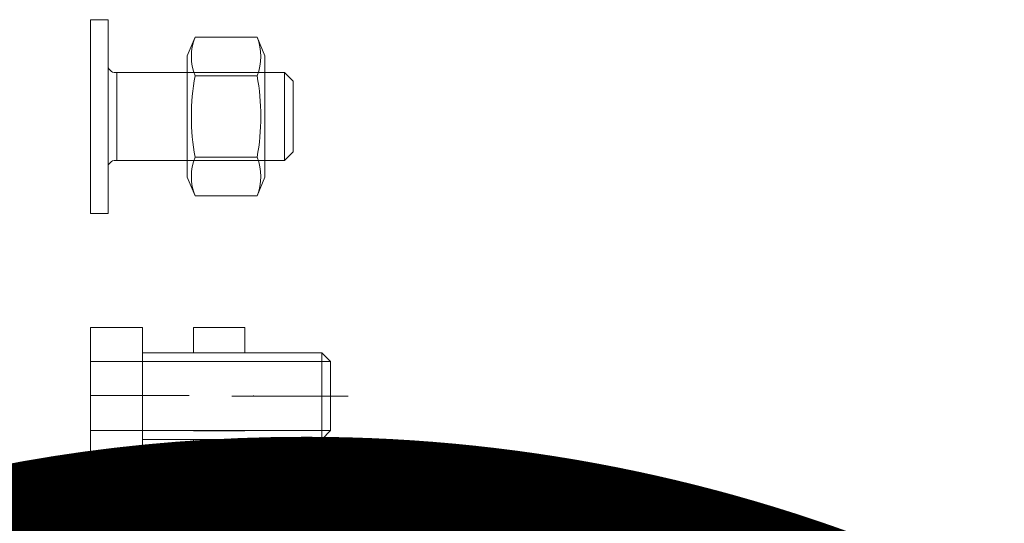
# Model space of a CAD drawing. Units: inches. Extents: x 0 to 36421, y -3 to 11861.
# Drawn here: x 35903 to 35904, y 11850 to 11850 of the extents above; entities that cross this region are included whole.
import ezdxf
from ezdxf.enums import TextEntityAlignment as Align

# ---------------------------------------------------------------- set-up
doc = ezdxf.new("R2018")
doc.units = ezdxf.units.IN
doc.header["$MEASUREMENT"] = 0
doc.layers.get('0').update_dxf_attribs({"lineweight": 0})
doc.styles.get("Standard").update_dxf_attribs({"font": 'arial.ttf'})

# ---------------------------------------------------------------- blocks, each defined once
blk = doc.blocks.new('*U1009')
at = {"lineweight": 0, "flags": 104}
for tag, p in [('FASTOC2', (-0.06304, 0.12524)), ('FASTOC3', (-0.06094, -0.03322))]:
    blk.add_attdef(tag, text='', height=0.09375, dxfattribs=at).set_placement(p, align=Align.TOP_RIGHT)
at = {"lineweight": 0}
blk.add_attdef('1', text='', height=0.09375, dxfattribs=at).set_placement((0.14394, -0.04494), align=Align.CENTER)
blk = doc.blocks.new('*U1048')
at = {"lineweight": 0, "flags": 104}
for tag, p in [('FASTOC2', (-0.06304, 0.12524)), ('FASTOC3', (-0.06094, -0.03322))]:
    blk.add_attdef(tag, text='', height=0.09375, dxfattribs=at).set_placement(p, align=Align.TOP_RIGHT)
at = {"lineweight": 0}
blk.add_attdef('1', text='', height=0.09375, dxfattribs=at).set_placement((0.14394, -0.04494), align=Align.CENTER)

msp = doc.modelspace()

# ---------------------------------------------------------------- linework, layer by layer
msp.add_line((35902.92, 11849.7716), (35902.9003, 11849.7716))
for points in [[(35902.7231, 11850.0571), (35902.7034, 11850.0571), (35902.7034, 11850.2736), (35902.7231, 11850.2736)], [(35902.8983, 11850.2332), (35902.8897, 11850.2541), (35902.8204, 11850.2541), (35902.8117, 11850.2332), (35902.8117, 11850.0974), (35902.8204, 11850.0766), (35902.8897, 11850.0766), (35902.8983, 11850.0974)]]:
    msp.add_lwpolyline(points, close=True)
for points in [[(35902.8204, 11850.2541, 0.191819), (35902.8204, 11850.2108, 0.091366), (35902.8204, 11850.1199, 0.191819), (35902.8204, 11850.0766)], [(35902.8897, 11850.2541, -0.191819), (35902.8897, 11850.2108, -0.091366), (35902.8897, 11850.1199, -0.191819), (35902.8897, 11850.0766)], [(35902.7231, 11850.1092, -0.195149), (35902.7242, 11850.112), (35902.727, 11850.1149, -0.202681), (35902.7298, 11850.1161), (35902.9202, 11850.1161), (35902.9298, 11850.1258), (35902.9298, 11850.2049), (35902.9202, 11850.2145), (35902.7298, 11850.2145, -0.202681), (35902.727, 11850.2157), (35902.7242, 11850.2187, -0.195149), (35902.7231, 11850.2214)]]:
    msp.add_lwpolyline(points, format="xyb")
for points in [[(35902.733, 11850.1161), (35902.733, 11850.2145)], [(35902.8897, 11850.2108), (35902.8204, 11850.2108)], [(35902.9202, 11850.1161), (35902.9202, 11850.2145)], [(35902.8897, 11850.1199), (35902.8204, 11850.1199)], [(35902.7034, 11849.9295), (35902.7034, 11849.7763), (35902.7617, 11849.7763)], [(35902.7034, 11849.9295), (35902.7617, 11849.9295)], [(35902.7617, 11849.7763), (35902.7617, 11849.9295)], [(35902.8188, 11849.9012), (35902.8188, 11849.9294)], [(35902.8188, 11849.9294), (35902.8758, 11849.9294)], [(35902.8758, 11849.9012), (35902.8758, 11849.9294)], [(35902.9717, 11849.8915), (35902.962, 11849.9013), (35902.7617, 11849.9013)], [(35902.962, 11849.9013), (35902.962, 11849.8045)], [(35902.7034, 11849.8915), (35902.7617, 11849.8915)], [(35902.7617, 11849.8915), (35902.9717, 11849.8915)], [(35902.8188, 11849.8914), (35902.8758, 11849.8914)], [(35902.9717, 11849.8915), (35902.9717, 11849.8143)], [(35902.7034, 11849.8535), (35902.8139, 11849.8535)], [(35902.8613, 11849.8529), (35902.9914, 11849.8529)], [(35902.8855, 11849.8535), (35902.8855, 11849.8523)], [(35902.7034, 11849.8143), (35902.7617, 11849.8143)], [(35902.9717, 11849.8143), (35902.962, 11849.8045), (35902.7617, 11849.8045)], [(35902.7617, 11849.8143), (35902.9717, 11849.8143)], [(35902.8188, 11849.8142), (35902.8758, 11849.8142)], [(35902.8188, 11849.7762), (35902.8188, 11849.8044)], [(35902.8758, 11849.7762), (35902.8758, 11849.8044)], [(35902.8188, 11849.7762), (35902.8758, 11849.7762)]]:
    msp.add_lwpolyline(points)

# ---------------------------------------------------------------- block references
ref = msp.add_blockref('*U1048', (35854.847, 11849.5667), dxfattribs=dict(xscale=1.311941196114165, yscale=1.311941196114165, zscale=1.311941196114165))
lines = msp.add_mtext('ATTACHMENT FASTENER MAY VARY BASED ON APPLICATION AND SUBSTRATE (BY INSTALLER)', dxfattribs={"lineweight": 0, "insert": (35854.7643, 11849.731), "char_height": 4.30679, "attachment_point": 1, "bg_fill": 3, "box_fill_scale": 1.5, "bg_fill_color": 256, "bg_fill_transparency": 0})
ref.add_attrib('FASTOC2', '', (35854.7643, 11849.731), dxfattribs={"flags": 104}).embed_mtext(lines)
ref = msp.add_blockref('*U1009', (35823.5269, 11849.4597), dxfattribs=dict(xscale=1.311941196114165, yscale=1.311941196114165, zscale=1.311941196114165))
lines = msp.add_mtext('ATTACHMENT FASTENER MAY VARY BASED ON APPLICATION AND SUBSTRATE (BY INSTALLER)', dxfattribs={"lineweight": 0, "insert": (35823.4442, 11849.624), "char_height": 4.012021, "attachment_point": 1, "bg_fill": 3, "box_fill_scale": 1.5, "bg_fill_color": 256, "bg_fill_transparency": 0})
ref.add_attrib('FASTOC2', '', (35823.4442, 11849.624), dxfattribs={"flags": 104}).embed_mtext(lines)

doc.saveas('drawing.dxf')
